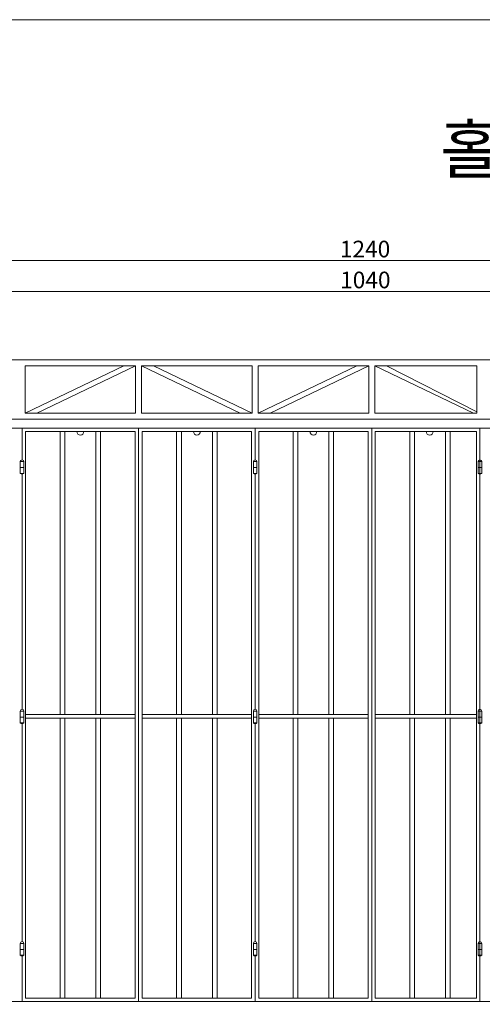
# Model space of a CAD drawing. Units: inches. Extents: x 69 to 891, y 0 to 560.
# Drawn here: x 274 to 447, y 192 to 560 of the extents above; entities that cross this region are included whole.
import ezdxf

# ---------------------------------------------------------------- set-up
doc = ezdxf.new("R2010")
doc.units = ezdxf.units.IN
doc.header["$MEASUREMENT"] = 0

# ---------------------------------------------------------------- blocks, each defined once
blk = doc.blocks.new('block 2')
at = {"lineweight": 0}
blk.add_lwpolyline([(450.28, 433.03), (139.18, 433.03)], dxfattribs=at)
blk = doc.blocks.new('block 3')
at = {"lineweight": 0}
blk.add_lwpolyline([(445.83, 407.49), (445.83, 192.69)], dxfattribs=at)
blk = doc.blocks.new('block 4')
at = {"lineweight": 0}
blk.add_lwpolyline([(445.83, 410.77), (143.63, 410.77)], dxfattribs=at)
blk = doc.blocks.new('block 5')
at = {"lineweight": 0}
blk.add_lwpolyline([(319.21, 430.8), (319.21, 413)], dxfattribs=at)
blk = doc.blocks.new('block 6')
at = {"lineweight": 0}
blk.add_lwpolyline([(360.6, 430.8), (360.6, 413)], dxfattribs=at)
blk = doc.blocks.new('block 7')
at = {"lineweight": 0}
blk.add_lwpolyline([(362.82, 430.8), (362.82, 413)], dxfattribs=at)
blk = doc.blocks.new('block 8')
at = {"lineweight": 0}
blk.add_lwpolyline([(404.21, 430.8), (404.21, 413)], dxfattribs=at)
blk = doc.blocks.new('block 9')
at = {"lineweight": 0}
blk.add_lwpolyline([(406.44, 430.8), (406.44, 413)], dxfattribs=at)
blk = doc.blocks.new('block 10')
at = {"lineweight": 0}
blk.add_lwpolyline([(367.27, 413), (404.21, 430.8)], dxfattribs=at)
blk = doc.blocks.new('block 11')
at = {"lineweight": 0}
blk.add_lwpolyline([(399.76, 430.8), (362.82, 413)], dxfattribs=at)
blk = doc.blocks.new('block 12')
at = {"lineweight": 0}
blk.add_lwpolyline([(360.6, 430.8), (319.21, 430.8)], dxfattribs=at)
blk = doc.blocks.new('block 13')
at = {"lineweight": 0}
blk.add_lwpolyline([(360.6, 413), (319.21, 413)], dxfattribs=at)
blk = doc.blocks.new('block 14')
at = {"lineweight": 0}
blk.add_lwpolyline([(404.21, 430.8), (362.82, 430.8)], dxfattribs=at)
blk = doc.blocks.new('block 15')
at = {"lineweight": 0}
blk.add_lwpolyline([(404.21, 413), (362.82, 413)], dxfattribs=at)
blk = doc.blocks.new('block 16')
at = {"lineweight": 0}
blk.add_lwpolyline([(444.71, 430.8), (406.44, 430.8)], dxfattribs=at)
blk = doc.blocks.new('block 17')
at = {"lineweight": 0}
blk.add_lwpolyline([(444.71, 413), (406.44, 413)], dxfattribs=at)
blk = doc.blocks.new('block 18')
at = {"lineweight": 0}
blk.add_lwpolyline([(318.09, 407.49), (318.09, 192.69)], dxfattribs=at)
blk = doc.blocks.new('block 19')
at = {"lineweight": 0}
blk.add_lwpolyline([(361.71, 407.49), (361.71, 395.56)], dxfattribs=at)
blk = doc.blocks.new('block 20')
at = {"lineweight": 0}
blk.add_lwpolyline([(405.33, 407.49), (405.33, 192.69)], dxfattribs=at)
blk = doc.blocks.new('block 21')
at = {"lineweight": 0}
blk.add_lwpolyline([(445.83, 407.49), (318.09, 407.49)], dxfattribs=at)
blk = doc.blocks.new('block 22')
at = {"lineweight": 0}
blk.add_lwpolyline([(445.83, 192.69), (318.09, 192.69)], dxfattribs=at)
blk = doc.blocks.new('block 24')
at = {"lineweight": 0}
blk.add_lwpolyline([(319.43, 406.15), (319.43, 194.03)], dxfattribs=at)
blk = doc.blocks.new('block 25')
at = {"lineweight": 0}
blk.add_lwpolyline([(360.37, 406.15), (319.43, 406.15)], dxfattribs=at)
blk = doc.blocks.new('block 26')
at = {"lineweight": 0}
blk.add_lwpolyline([(360.37, 300.17), (319.43, 300.17)], dxfattribs=at)
blk = doc.blocks.new('block 27')
at = {"lineweight": 0}
blk.add_lwpolyline([(360.37, 298.84), (319.43, 298.84)], dxfattribs=at)
blk = doc.blocks.new('block 28')
at = {"lineweight": 0}
blk.add_lwpolyline([(360.37, 194.03), (319.43, 194.03)], dxfattribs=at)
blk = doc.blocks.new('block 29')
at = {"lineweight": 0}
blk.add_lwpolyline([(347.47, 298.84), (347.47, 194.03)], dxfattribs=at)
blk = doc.blocks.new('block 30')
at = {"lineweight": 0}
blk.add_lwpolyline([(345.69, 298.84), (345.69, 194.03)], dxfattribs=at)
blk = doc.blocks.new('block 31')
at = {"lineweight": 0}
blk.add_lwpolyline([(332.33, 298.84), (332.33, 194.03)], dxfattribs=at)
blk = doc.blocks.new('block 32')
at = {"lineweight": 0}
blk.add_lwpolyline([(334.11, 298.84), (334.11, 194.03)], dxfattribs=at)
blk = doc.blocks.new('block 33')
at = {"lineweight": 0}
blk.add_lwpolyline([(363.04, 406.15), (363.04, 194.03)], dxfattribs=at)
blk = doc.blocks.new('block 34')
at = {"lineweight": 0}
blk.add_lwpolyline([(403.99, 406.15), (363.04, 406.15)], dxfattribs=at)
blk = doc.blocks.new('block 35')
at = {"lineweight": 0}
blk.add_lwpolyline([(403.99, 300.17), (363.04, 300.17)], dxfattribs=at)
blk = doc.blocks.new('block 36')
at = {"lineweight": 0}
blk.add_lwpolyline([(403.99, 298.84), (363.04, 298.84)], dxfattribs=at)
blk = doc.blocks.new('block 37')
at = {"lineweight": 0}
blk.add_lwpolyline([(403.99, 194.03), (363.04, 194.03)], dxfattribs=at)
blk = doc.blocks.new('block 38')
at = {"lineweight": 0}
blk.add_lwpolyline([(391.08, 298.84), (391.08, 194.03)], dxfattribs=at)
blk = doc.blocks.new('block 39')
at = {"lineweight": 0}
blk.add_lwpolyline([(389.3, 298.84), (389.3, 194.03)], dxfattribs=at)
blk = doc.blocks.new('block 40')
at = {"lineweight": 0}
blk.add_lwpolyline([(375.95, 298.84), (375.95, 194.03)], dxfattribs=at)
blk = doc.blocks.new('block 41')
at = {"lineweight": 0}
blk.add_lwpolyline([(377.73, 298.84), (377.73, 194.03)], dxfattribs=at)
blk = doc.blocks.new('block 42')
at = {"lineweight": 0}
blk.add_lwpolyline([(406.66, 406.15), (406.66, 194.03)], dxfattribs=at)
blk = doc.blocks.new('block 43')
at = {"lineweight": 0}
blk.add_lwpolyline([(444.49, 406.15), (406.66, 406.15)], dxfattribs=at)
blk = doc.blocks.new('block 44')
at = {"lineweight": 0}
blk.add_lwpolyline([(444.49, 300.17), (406.66, 300.17)], dxfattribs=at)
blk = doc.blocks.new('block 45')
at = {"lineweight": 0}
blk.add_lwpolyline([(444.49, 298.84), (406.66, 298.84)], dxfattribs=at)
blk = doc.blocks.new('block 46')
at = {"lineweight": 0}
blk.add_lwpolyline([(444.49, 194.03), (406.66, 194.03)], dxfattribs=at)
blk = doc.blocks.new('block 47')
at = {"lineweight": 0}
blk.add_lwpolyline([(434.7, 298.84), (434.7, 194.03)], dxfattribs=at)
blk = doc.blocks.new('block 48')
at = {"lineweight": 0}
blk.add_lwpolyline([(432.92, 298.84), (432.92, 194.03)], dxfattribs=at)
blk = doc.blocks.new('block 49')
at = {"lineweight": 0}
blk.add_lwpolyline([(419.57, 298.84), (419.57, 194.03)], dxfattribs=at)
blk = doc.blocks.new('block 50')
at = {"lineweight": 0}
blk.add_lwpolyline([(421.35, 298.84), (421.35, 194.03)], dxfattribs=at)
blk = doc.blocks.new('block 51')
at = {"lineweight": 0}
blk.add_lwpolyline([(360.37, 406.15), (360.37, 194.03)], dxfattribs=at)
blk = doc.blocks.new('block 52')
at = {"lineweight": 0}
blk.add_lwpolyline([(403.99, 406.15), (403.99, 194.03)], dxfattribs=at)
blk = doc.blocks.new('block 53')
at = {"lineweight": 0}
blk.add_lwpolyline([(444.49, 406.15), (444.49, 194.03)], dxfattribs=at)
blk = doc.blocks.new('block 54')
at = {"lineweight": 0}
blk.add_lwpolyline([(361.04, 394.89), (362.38, 394.89)], dxfattribs=at)
blk = doc.blocks.new('block 55')
at = {"lineweight": 0}
blk.add_lwpolyline([(361.04, 390.44), (362.38, 390.44)], dxfattribs=at)
blk = doc.blocks.new('block 56')
at = {"lineweight": 0}
blk.add_lwpolyline([(362.38, 394.89), (362.38, 390.44)], dxfattribs=at)
blk = doc.blocks.new('block 57')
at = {"lineweight": 0}
blk.add_lwpolyline([(361.04, 394.89), (361.04, 390.44)], dxfattribs=at)
blk = doc.blocks.new('block 58')
at = {"lineweight": 0}
blk.add_open_spline([(362.38, 394.89), (362.38, 395.26), (362.08, 395.56), (361.71, 395.56), (361.34, 395.56), (361.04, 395.26), (361.04, 394.89)], degree=3, knots=[0, 0, 0, 0, 1, 1, 1, 2, 2, 2, 2], dxfattribs=at)
blk = doc.blocks.new('block 59')
at = {"lineweight": 0}
blk.add_open_spline([(361.04, 390.44), (361.44, 390.16), (361.98, 390.16), (362.38, 390.44)], degree=3, dxfattribs=at)
blk = doc.blocks.new('block 60')
at = {"lineweight": 0}
blk.add_lwpolyline([(361.04, 392.67), (362.38, 392.67)], dxfattribs=at)
blk = doc.blocks.new('block 61')
at = {"lineweight": 0}
blk.add_lwpolyline([(361.71, 390.23), (361.71, 302.16)], dxfattribs=at)
blk = doc.blocks.new('block 62')
at = {"lineweight": 0}
blk.add_lwpolyline([(361.04, 301.5), (362.38, 301.5)], dxfattribs=at)
blk = doc.blocks.new('block 63')
at = {"lineweight": 0}
blk.add_lwpolyline([(361.04, 297.05), (362.38, 297.05)], dxfattribs=at)
blk = doc.blocks.new('block 64')
at = {"lineweight": 0}
blk.add_lwpolyline([(362.38, 301.5), (362.38, 297.05)], dxfattribs=at)
blk = doc.blocks.new('block 65')
at = {"lineweight": 0}
blk.add_lwpolyline([(361.04, 301.5), (361.04, 297.05)], dxfattribs=at)
blk = doc.blocks.new('block 66')
at = {"lineweight": 0}
blk.add_open_spline([(362.38, 301.5), (362.38, 301.87), (362.08, 302.16), (361.71, 302.16), (361.34, 302.16), (361.04, 301.87), (361.04, 301.5)], degree=3, knots=[0, 0, 0, 0, 1, 1, 1, 2, 2, 2, 2], dxfattribs=at)
blk = doc.blocks.new('block 67')
at = {"lineweight": 0}
blk.add_open_spline([(361.04, 297.05), (361.44, 296.76), (361.98, 296.76), (362.38, 297.05)], degree=3, dxfattribs=at)
blk = doc.blocks.new('block 68')
at = {"lineweight": 0}
blk.add_lwpolyline([(361.04, 299.27), (362.38, 299.27)], dxfattribs=at)
blk = doc.blocks.new('block 69')
at = {"lineweight": 0}
blk.add_lwpolyline([(361.04, 214.5), (362.38, 214.5)], dxfattribs=at)
blk = doc.blocks.new('block 70')
at = {"lineweight": 0}
blk.add_lwpolyline([(361.04, 210.05), (362.38, 210.05)], dxfattribs=at)
blk = doc.blocks.new('block 71')
at = {"lineweight": 0}
blk.add_lwpolyline([(362.38, 214.5), (362.38, 210.05)], dxfattribs=at)
blk = doc.blocks.new('block 72')
at = {"lineweight": 0}
blk.add_lwpolyline([(361.04, 214.5), (361.04, 210.05)], dxfattribs=at)
blk = doc.blocks.new('block 73')
at = {"lineweight": 0}
blk.add_open_spline([(362.38, 214.5), (362.38, 214.87), (362.08, 215.16), (361.71, 215.16), (361.34, 215.16), (361.04, 214.87), (361.04, 214.5)], degree=3, knots=[0, 0, 0, 0, 1, 1, 1, 2, 2, 2, 2], dxfattribs=at)
blk = doc.blocks.new('block 74')
at = {"lineweight": 0}
blk.add_open_spline([(361.04, 210.05), (361.44, 209.77), (361.98, 209.77), (362.38, 210.05)], degree=3, dxfattribs=at)
blk = doc.blocks.new('block 75')
at = {"lineweight": 0}
blk.add_lwpolyline([(361.04, 212.27), (362.38, 212.27)], dxfattribs=at)
blk = doc.blocks.new('block 76')
at = {"lineweight": 0}
blk.add_lwpolyline([(361.71, 209.84), (361.71, 192.69)], dxfattribs=at)
blk = doc.blocks.new('block 77')
at = {"lineweight": 0}
blk.add_lwpolyline([(361.71, 296.83), (361.71, 215.16)], dxfattribs=at)
blk = doc.blocks.new('block 127')
at = {"lineweight": 0}
blk.add_lwpolyline([(318.09, 407.49), (318.09, 202.76)], dxfattribs=at)
blk = doc.blocks.new('block 128')
at = {"lineweight": 0}
blk.add_lwpolyline([(274.48, 407.49), (274.48, 395.56)], dxfattribs=at)
blk = doc.blocks.new('block 130')
at = {"lineweight": 0}
blk.add_lwpolyline([(143.63, 407.49), (318.09, 407.49)], dxfattribs=at)
blk = doc.blocks.new('block 131')
at = {"lineweight": 0}
blk.add_lwpolyline([(143.63, 192.69), (318.09, 192.69)], dxfattribs=at)
blk = doc.blocks.new('block 132')
at = {"lineweight": 0}
blk.add_lwpolyline([(316.76, 406.15), (316.76, 194.03)], dxfattribs=at)
blk = doc.blocks.new('block 133')
at = {"lineweight": 0}
blk.add_lwpolyline([(275.81, 406.15), (316.76, 406.15)], dxfattribs=at)
blk = doc.blocks.new('block 134')
at = {"lineweight": 0}
blk.add_lwpolyline([(275.81, 300.17), (316.76, 300.17)], dxfattribs=at)
blk = doc.blocks.new('block 135')
at = {"lineweight": 0}
blk.add_lwpolyline([(275.81, 298.84), (316.76, 298.84)], dxfattribs=at)
blk = doc.blocks.new('block 136')
at = {"lineweight": 0}
blk.add_lwpolyline([(275.81, 194.03), (316.76, 194.03)], dxfattribs=at)
blk = doc.blocks.new('block 137')
at = {"lineweight": 0}
blk.add_lwpolyline([(288.72, 298.84), (288.72, 194.03)], dxfattribs=at)
blk = doc.blocks.new('block 138')
at = {"lineweight": 0}
blk.add_lwpolyline([(290.5, 298.84), (290.5, 194.03)], dxfattribs=at)
blk = doc.blocks.new('block 139')
at = {"lineweight": 0}
blk.add_lwpolyline([(303.85, 298.84), (303.85, 194.03)], dxfattribs=at)
blk = doc.blocks.new('block 140')
at = {"lineweight": 0}
blk.add_lwpolyline([(302.07, 298.84), (302.07, 194.03)], dxfattribs=at)
blk = doc.blocks.new('block 168')
at = {"lineweight": 0}
blk.add_lwpolyline([(275.81, 406.15), (275.81, 194.03)], dxfattribs=at)
blk = doc.blocks.new('block 172')
at = {"lineweight": 0}
blk.add_lwpolyline([(275.14, 394.89), (273.81, 394.89)], dxfattribs=at)
blk = doc.blocks.new('block 173')
at = {"lineweight": 0}
blk.add_lwpolyline([(275.14, 390.44), (273.81, 390.44)], dxfattribs=at)
blk = doc.blocks.new('block 174')
at = {"lineweight": 0}
blk.add_lwpolyline([(273.81, 394.89), (273.81, 390.44)], dxfattribs=at)
blk = doc.blocks.new('block 175')
at = {"lineweight": 0}
blk.add_lwpolyline([(275.14, 394.89), (275.14, 390.44)], dxfattribs=at)
blk = doc.blocks.new('block 176')
at = {"lineweight": 0}
blk.add_open_spline([(275.14, 394.89), (275.14, 395.26), (274.84, 395.56), (274.48, 395.56), (274.11, 395.56), (273.81, 395.26), (273.81, 394.89)], degree=3, knots=[0, 0, 0, 0, 1, 1, 1, 2, 2, 2, 2], dxfattribs=at)
blk = doc.blocks.new('block 177')
at = {"lineweight": 0}
blk.add_open_spline([(273.81, 390.44), (274.21, 390.16), (274.74, 390.16), (275.14, 390.44)], degree=3, dxfattribs=at)
blk = doc.blocks.new('block 178')
at = {"lineweight": 0}
blk.add_lwpolyline([(275.14, 392.67), (273.81, 392.67)], dxfattribs=at)
blk = doc.blocks.new('block 179')
at = {"lineweight": 0}
blk.add_lwpolyline([(274.48, 390.23), (274.48, 302.16)], dxfattribs=at)
blk = doc.blocks.new('block 180')
at = {"lineweight": 0}
blk.add_lwpolyline([(275.14, 301.5), (273.81, 301.5)], dxfattribs=at)
blk = doc.blocks.new('block 181')
at = {"lineweight": 0}
blk.add_lwpolyline([(275.14, 297.05), (273.81, 297.05)], dxfattribs=at)
blk = doc.blocks.new('block 182')
at = {"lineweight": 0}
blk.add_lwpolyline([(273.81, 301.5), (273.81, 297.05)], dxfattribs=at)
blk = doc.blocks.new('block 183')
at = {"lineweight": 0}
blk.add_lwpolyline([(275.14, 301.5), (275.14, 297.05)], dxfattribs=at)
blk = doc.blocks.new('block 184')
at = {"lineweight": 0}
blk.add_open_spline([(275.14, 301.5), (275.14, 301.87), (274.84, 302.16), (274.48, 302.16), (274.11, 302.16), (273.81, 301.87), (273.81, 301.5)], degree=3, knots=[0, 0, 0, 0, 1, 1, 1, 2, 2, 2, 2], dxfattribs=at)
blk = doc.blocks.new('block 185')
at = {"lineweight": 0}
blk.add_open_spline([(273.81, 297.05), (274.21, 296.76), (274.74, 296.76), (275.14, 297.05)], degree=3, dxfattribs=at)
blk = doc.blocks.new('block 186')
at = {"lineweight": 0}
blk.add_lwpolyline([(275.14, 299.27), (273.81, 299.27)], dxfattribs=at)
blk = doc.blocks.new('block 187')
at = {"lineweight": 0}
blk.add_lwpolyline([(275.14, 214.5), (273.81, 214.5)], dxfattribs=at)
blk = doc.blocks.new('block 188')
at = {"lineweight": 0}
blk.add_lwpolyline([(275.14, 210.05), (273.81, 210.05)], dxfattribs=at)
blk = doc.blocks.new('block 189')
at = {"lineweight": 0}
blk.add_lwpolyline([(273.81, 214.5), (273.81, 210.05)], dxfattribs=at)
blk = doc.blocks.new('block 190')
at = {"lineweight": 0}
blk.add_lwpolyline([(275.14, 214.5), (275.14, 210.05)], dxfattribs=at)
blk = doc.blocks.new('block 191')
at = {"lineweight": 0}
blk.add_open_spline([(275.14, 214.5), (275.14, 214.87), (274.84, 215.16), (274.48, 215.16), (274.11, 215.16), (273.81, 214.87), (273.81, 214.5)], degree=3, knots=[0, 0, 0, 0, 1, 1, 1, 2, 2, 2, 2], dxfattribs=at)
blk = doc.blocks.new('block 192')
at = {"lineweight": 0}
blk.add_open_spline([(273.81, 210.05), (274.21, 209.77), (274.74, 209.77), (275.14, 210.05)], degree=3, dxfattribs=at)
blk = doc.blocks.new('block 193')
at = {"lineweight": 0}
blk.add_lwpolyline([(275.14, 212.27), (273.81, 212.27)], dxfattribs=at)
blk = doc.blocks.new('block 194')
at = {"lineweight": 0}
blk.add_lwpolyline([(274.48, 209.84), (274.48, 192.69)], dxfattribs=at)
blk = doc.blocks.new('block 195')
at = {"lineweight": 0}
blk.add_lwpolyline([(274.48, 296.83), (274.48, 215.16)], dxfattribs=at)
blk = doc.blocks.new('block 322')
at = {"lineweight": 0}
blk.add_lwpolyline([(316.98, 430.8), (316.98, 413)], dxfattribs=at)
blk = doc.blocks.new('block 323')
at = {"lineweight": 0}
blk.add_lwpolyline([(275.59, 430.8), (275.59, 413)], dxfattribs=at)
blk = doc.blocks.new('block 329')
at = {"lineweight": 0}
blk.add_lwpolyline([(356.15, 413), (319.21, 430.8)], dxfattribs=at)
blk = doc.blocks.new('block 330')
at = {"lineweight": 0}
blk.add_lwpolyline([(323.66, 430.8), (360.6, 413)], dxfattribs=at)
blk = doc.blocks.new('block 331')
at = {"lineweight": 0}
blk.add_lwpolyline([(275.59, 430.8), (316.98, 430.8)], dxfattribs=at)
blk = doc.blocks.new('block 332')
at = {"lineweight": 0}
blk.add_lwpolyline([(275.59, 413), (316.98, 413)], dxfattribs=at)
blk = doc.blocks.new('block 337')
at = {"lineweight": 0}
blk.add_lwpolyline([(443.38, 413), (406.44, 430.8)], dxfattribs=at)
blk = doc.blocks.new('block 338')
at = {"lineweight": 0}
blk.add_lwpolyline([(410.89, 430.8), (444.71, 413.57)], dxfattribs=at)
blk = doc.blocks.new('block 343')
at = {"lineweight": 0}
blk.add_lwpolyline([(280.04, 413), (316.98, 430.8)], dxfattribs=at)
blk = doc.blocks.new('block 344')
at = {"lineweight": 0}
blk.add_lwpolyline([(312.53, 430.8), (275.59, 413)], dxfattribs=at)
blk = doc.blocks.new('block 605')
at = {"lineweight": 0}
blk.add_lwpolyline([(288.72, 406.15), (288.72, 300.17)], dxfattribs=at)
blk = doc.blocks.new('block 606')
at = {"lineweight": 0}
blk.add_lwpolyline([(290.5, 406.15), (290.5, 300.17)], dxfattribs=at)
blk = doc.blocks.new('block 607')
at = {"lineweight": 0}
blk.add_lwpolyline([(303.85, 406.15), (303.85, 300.17)], dxfattribs=at)
blk = doc.blocks.new('block 608')
at = {"lineweight": 0}
blk.add_lwpolyline([(302.07, 406.15), (302.07, 300.17)], dxfattribs=at)
blk = doc.blocks.new('block 609')
at = {"lineweight": 0}
blk.add_lwpolyline([(332.33, 406.15), (332.33, 300.17)], dxfattribs=at)
blk = doc.blocks.new('block 610')
at = {"lineweight": 0}
blk.add_lwpolyline([(334.11, 406.15), (334.11, 300.17)], dxfattribs=at)
blk = doc.blocks.new('block 611')
at = {"lineweight": 0}
blk.add_lwpolyline([(347.47, 406.15), (347.47, 300.17)], dxfattribs=at)
blk = doc.blocks.new('block 612')
at = {"lineweight": 0}
blk.add_lwpolyline([(345.69, 406.15), (345.69, 300.17)], dxfattribs=at)
blk = doc.blocks.new('block 613')
at = {"lineweight": 0}
blk.add_lwpolyline([(375.95, 406.15), (375.95, 300.17)], dxfattribs=at)
blk = doc.blocks.new('block 614')
at = {"lineweight": 0}
blk.add_lwpolyline([(377.73, 406.15), (377.73, 300.17)], dxfattribs=at)
blk = doc.blocks.new('block 615')
at = {"lineweight": 0}
blk.add_lwpolyline([(391.08, 406.15), (391.08, 300.17)], dxfattribs=at)
blk = doc.blocks.new('block 616')
at = {"lineweight": 0}
blk.add_lwpolyline([(389.3, 406.15), (389.3, 300.17)], dxfattribs=at)
blk = doc.blocks.new('block 617')
at = {"lineweight": 0}
blk.add_lwpolyline([(419.57, 406.15), (419.57, 300.17)], dxfattribs=at)
blk = doc.blocks.new('block 618')
at = {"lineweight": 0}
blk.add_lwpolyline([(421.35, 406.15), (421.35, 300.17)], dxfattribs=at)
blk = doc.blocks.new('block 619')
at = {"lineweight": 0}
blk.add_lwpolyline([(434.7, 406.15), (434.7, 300.17)], dxfattribs=at)
blk = doc.blocks.new('block 620')
at = {"lineweight": 0}
blk.add_lwpolyline([(432.92, 406.15), (432.92, 300.17)], dxfattribs=at)
blk = doc.blocks.new('block 627')
at = {"lineweight": 0}
blk.add_open_spline([(295, 406.15), (295, 405.44), (295.58, 404.87), (296.28, 404.87), (296.99, 404.87), (297.57, 405.44), (297.57, 406.15)], degree=3, knots=[0, 0, 0, 0, 1, 1, 1, 2, 2, 2, 2], dxfattribs=at)
blk = doc.blocks.new('block 628')
h = blk.add_hatch(color=7)
edge = h.paths.add_edge_path()
edge.add_spline(control_points=[(297.57, 407.49), (297.57, 407.49), (295, 407.49), (295, 407.49), (295, 407.49), (297.57, 407.49), (297.57, 407.49)], knot_values=[0, 0, 0, 0, 1, 1, 1, 2, 2, 2, 2], degree=3, periodic=1)
at = {"lineweight": 0}
blk.add_open_spline([(297.57, 407.49), (297.57, 407.49), (295, 407.49), (295, 407.49), (295, 407.49), (297.57, 407.49), (297.57, 407.49)], degree=3, knots=[0, 0, 0, 0, 1, 1, 1, 2, 2, 2, 2], dxfattribs=at)
blk = doc.blocks.new('block 629')
at = {"lineweight": 0}
blk.add_open_spline([(338.62, 406.15), (338.62, 405.44), (339.19, 404.87), (339.9, 404.87), (340.61, 404.87), (341.18, 405.44), (341.18, 406.15)], degree=3, knots=[0, 0, 0, 0, 1, 1, 1, 2, 2, 2, 2], dxfattribs=at)
blk = doc.blocks.new('block 630')
h = blk.add_hatch(color=7)
edge = h.paths.add_edge_path()
edge.add_spline(control_points=[(341.18, 407.49), (341.18, 407.49), (338.62, 407.49), (338.62, 407.49), (338.62, 407.49), (341.18, 407.49), (341.18, 407.49)], knot_values=[0, 0, 0, 0, 1, 1, 1, 2, 2, 2, 2], degree=3, periodic=1)
at = {"lineweight": 0}
blk.add_open_spline([(341.18, 407.49), (341.18, 407.49), (338.62, 407.49), (338.62, 407.49), (338.62, 407.49), (341.18, 407.49), (341.18, 407.49)], degree=3, knots=[0, 0, 0, 0, 1, 1, 1, 2, 2, 2, 2], dxfattribs=at)
blk = doc.blocks.new('block 631')
at = {"lineweight": 0}
blk.add_open_spline([(382.24, 406.15), (382.24, 405.44), (382.81, 404.87), (383.52, 404.87), (384.23, 404.87), (384.8, 405.44), (384.8, 406.15)], degree=3, knots=[0, 0, 0, 0, 1, 1, 1, 2, 2, 2, 2], dxfattribs=at)
blk = doc.blocks.new('block 632')
h = blk.add_hatch(color=7)
edge = h.paths.add_edge_path()
edge.add_spline(control_points=[(384.8, 407.49), (384.8, 407.49), (382.24, 407.49), (382.24, 407.49), (382.24, 407.49), (384.8, 407.49), (384.8, 407.49)], knot_values=[0, 0, 0, 0, 1, 1, 1, 2, 2, 2, 2], degree=3, periodic=1)
at = {"lineweight": 0}
blk.add_open_spline([(384.8, 407.49), (384.8, 407.49), (382.24, 407.49), (382.24, 407.49), (382.24, 407.49), (384.8, 407.49), (384.8, 407.49)], degree=3, knots=[0, 0, 0, 0, 1, 1, 1, 2, 2, 2, 2], dxfattribs=at)
blk = doc.blocks.new('block 727')
at = {"lineweight": 0}
blk.add_lwpolyline([(444.49, 406.15), (444.49, 194.03)], dxfattribs=at)
blk = doc.blocks.new('block 755')
at = {"lineweight": 0}
blk.add_lwpolyline([(445.83, 407.49), (445.83, 395.56)], dxfattribs=at)
blk = doc.blocks.new('block 756')
at = {"lineweight": 0}
blk.add_lwpolyline([(446.49, 394.89), (445.16, 394.89)], dxfattribs=at)
blk = doc.blocks.new('block 757')
at = {"lineweight": 0}
blk.add_lwpolyline([(446.49, 390.44), (445.16, 390.44)], dxfattribs=at)
blk = doc.blocks.new('block 758')
at = {"lineweight": 0}
blk.add_lwpolyline([(445.16, 394.89), (445.16, 390.44)], dxfattribs=at)
blk = doc.blocks.new('block 759')
at = {"lineweight": 0}
blk.add_lwpolyline([(446.49, 394.89), (446.49, 390.44)], dxfattribs=at)
blk = doc.blocks.new('block 760')
at = {"lineweight": 0}
blk.add_open_spline([(446.49, 394.89), (446.49, 395.26), (446.2, 395.56), (445.83, 395.56), (445.46, 395.56), (445.16, 395.26), (445.16, 394.89)], degree=3, knots=[0, 0, 0, 0, 1, 1, 1, 2, 2, 2, 2], dxfattribs=at)
blk = doc.blocks.new('block 761')
at = {"lineweight": 0}
blk.add_open_spline([(445.16, 390.44), (445.56, 390.16), (446.09, 390.16), (446.49, 390.44)], degree=3, dxfattribs=at)
blk = doc.blocks.new('block 762')
at = {"lineweight": 0}
blk.add_lwpolyline([(446.49, 392.67), (445.16, 392.67)], dxfattribs=at)
blk = doc.blocks.new('block 763')
at = {"lineweight": 0}
blk.add_lwpolyline([(445.83, 390.23), (445.83, 302.16)], dxfattribs=at)
blk = doc.blocks.new('block 764')
at = {"lineweight": 0}
blk.add_lwpolyline([(446.49, 301.5), (445.16, 301.5)], dxfattribs=at)
blk = doc.blocks.new('block 765')
at = {"lineweight": 0}
blk.add_lwpolyline([(446.49, 297.05), (445.16, 297.05)], dxfattribs=at)
blk = doc.blocks.new('block 766')
at = {"lineweight": 0}
blk.add_lwpolyline([(445.16, 301.5), (445.16, 297.05)], dxfattribs=at)
blk = doc.blocks.new('block 767')
at = {"lineweight": 0}
blk.add_lwpolyline([(446.49, 301.5), (446.49, 297.05)], dxfattribs=at)
blk = doc.blocks.new('block 768')
at = {"lineweight": 0}
blk.add_open_spline([(446.49, 301.5), (446.49, 301.87), (446.2, 302.16), (445.83, 302.16), (445.46, 302.16), (445.16, 301.87), (445.16, 301.5)], degree=3, knots=[0, 0, 0, 0, 1, 1, 1, 2, 2, 2, 2], dxfattribs=at)
blk = doc.blocks.new('block 769')
at = {"lineweight": 0}
blk.add_open_spline([(445.16, 297.05), (445.56, 296.76), (446.09, 296.76), (446.49, 297.05)], degree=3, dxfattribs=at)
blk = doc.blocks.new('block 770')
at = {"lineweight": 0}
blk.add_lwpolyline([(446.49, 299.27), (445.16, 299.27)], dxfattribs=at)
blk = doc.blocks.new('block 771')
at = {"lineweight": 0}
blk.add_lwpolyline([(446.49, 214.5), (445.16, 214.5)], dxfattribs=at)
blk = doc.blocks.new('block 772')
at = {"lineweight": 0}
blk.add_lwpolyline([(446.49, 210.05), (445.16, 210.05)], dxfattribs=at)
blk = doc.blocks.new('block 773')
at = {"lineweight": 0}
blk.add_lwpolyline([(445.16, 214.5), (445.16, 210.05)], dxfattribs=at)
blk = doc.blocks.new('block 774')
at = {"lineweight": 0}
blk.add_lwpolyline([(446.49, 214.5), (446.49, 210.05)], dxfattribs=at)
blk = doc.blocks.new('block 775')
at = {"lineweight": 0}
blk.add_open_spline([(446.49, 214.5), (446.49, 214.87), (446.2, 215.16), (445.83, 215.16), (445.46, 215.16), (445.16, 214.87), (445.16, 214.5)], degree=3, knots=[0, 0, 0, 0, 1, 1, 1, 2, 2, 2, 2], dxfattribs=at)
blk = doc.blocks.new('block 776')
at = {"lineweight": 0}
blk.add_open_spline([(445.16, 210.05), (445.56, 209.77), (446.09, 209.77), (446.49, 210.05)], degree=3, dxfattribs=at)
blk = doc.blocks.new('block 777')
at = {"lineweight": 0}
blk.add_lwpolyline([(446.49, 212.27), (445.16, 212.27)], dxfattribs=at)
blk = doc.blocks.new('block 778')
at = {"lineweight": 0}
blk.add_lwpolyline([(445.83, 209.84), (445.83, 192.69)], dxfattribs=at)
blk = doc.blocks.new('block 779')
at = {"lineweight": 0}
blk.add_lwpolyline([(445.83, 296.83), (445.83, 215.16)], dxfattribs=at)
blk = doc.blocks.new('block 786')
at = {"lineweight": 0}
blk.add_lwpolyline([(444.71, 430.8), (444.71, 413)], dxfattribs=at)
blk = doc.blocks.new('block 829')
at = {"lineweight": 0}
blk.add_open_spline([(425.75, 406.15), (425.75, 405.44), (426.32, 404.87), (427.03, 404.87), (427.74, 404.87), (428.31, 405.44), (428.31, 406.15)], degree=3, knots=[0, 0, 0, 0, 1, 1, 1, 2, 2, 2, 2], dxfattribs=at)
blk = doc.blocks.new('block 830')
h = blk.add_hatch(color=7)
edge = h.paths.add_edge_path()
edge.add_spline(control_points=[(428.31, 407.49), (428.31, 407.49), (425.74, 407.49), (425.74, 407.49), (425.74, 407.49), (428.31, 407.49), (428.31, 407.49)], knot_values=[0, 0, 0, 0, 1, 1, 1, 2, 2, 2, 2], degree=3, periodic=1)
at = {"lineweight": 0}
blk.add_open_spline([(428.31, 407.49), (428.31, 407.49), (425.74, 407.49), (425.74, 407.49), (425.74, 407.49), (428.31, 407.49), (428.31, 407.49)], degree=3, knots=[0, 0, 0, 0, 1, 1, 1, 2, 2, 2, 2], dxfattribs=at)
blk = doc.blocks.new('block 831')
at = {"lineweight": 0}
blk.add_lwpolyline([(445.83, 192.69), (662.8, 192.69)], dxfattribs=at)
blk = doc.blocks.new('block 833')
at = {"lineweight": 0}
blk.add_lwpolyline([(445.83, 410.77), (662.57, 410.77)], dxfattribs=at)
blk = doc.blocks.new('block 834')
at = {"lineweight": 0}
blk.add_lwpolyline([(445.83, 407.49), (662.8, 407.49)], dxfattribs=at)
blk = doc.blocks.new('block 845')
at = {"lineweight": 0}
blk.add_lwpolyline([(69.38, 560.39), (69.38, -0.39), (890.62, -0.39), (890.62, 560.39), (69.38, 560.39)], dxfattribs=at)
blk = doc.blocks.new('block 898')
at = {"lineweight": 0}
blk.add_lwpolyline([(139.18, 470.17), (667.03, 470.17)], dxfattribs=at)
blk = doc.blocks.new('block 899')
at = {"lineweight": 0}
blk.add_lwpolyline([(143.63, 458.6), (662.8, 458.6)], dxfattribs=at)
blk = doc.blocks.new('block 915')
at = {"color": 7, "insert": (393.51, 459.82), "char_height": 6.2309, "attachment_point": 7}
blk.add_mtext('\\fGulim|b0|i0|c0|p34;\\W1;1040', dxfattribs=at)
blk = doc.blocks.new('block 933')
at = {"color": 7, "insert": (393.4, 471.39), "char_height": 6.2309, "attachment_point": 7}
blk.add_mtext('\\fGulim|b0|i0|c0|p34;\\W1;1240', dxfattribs=at)
blk = doc.blocks.new('block 963')
at = {"color": 7, "insert": (430.97, 502.9), "char_height": 17.8027, "attachment_point": 7}
blk.add_mtext('\\fGulim|b0|i0|c0|p34;\\W1;홀 딩 도 어', dxfattribs=at)

msp = doc.modelspace()

# ---------------------------------------------------------------- block references
for name in ['block 845', 'block 963', 'block 933', 'block 898', 'block 915', 'block 899', 'block 2', 'block 323', 'block 331', 'block 344', 'block 343', 'block 322', 'block 5', 'block 12', 'block 329', 'block 330', 'block 6', 'block 7', 'block 11', 'block 14', 'block 10', 'block 8', 'block 9', 'block 16', 'block 337', 'block 338', 'block 786', 'block 332', 'block 13', 'block 15', 'block 17', 'block 4', 'block 833', 'block 130', 'block 128', 'block 133', 'block 168', 'block 605', 'block 606', 'block 628', 'block 627', 'block 608', 'block 607', 'block 132', 'block 18', 'block 21', 'block 127', 'block 24', 'block 25', 'block 609', 'block 610', 'block 630', 'block 629', 'block 612', 'block 611', 'block 51', 'block 19', 'block 33', 'block 34', 'block 613', 'block 614', 'block 632', 'block 631', 'block 616', 'block 615', 'block 52', 'block 20', 'block 42', 'block 43', 'block 617', 'block 618', 'block 830', 'block 829', 'block 620', 'block 619', 'block 53', 'block 727', 'block 3', 'block 755', 'block 834', 'block 176', 'block 172', 'block 174', 'block 175', 'block 58', 'block 54', 'block 57', 'block 56', 'block 760', 'block 756', 'block 758', 'block 759', 'block 178', 'block 60', 'block 762', 'block 173', 'block 177', 'block 179', 'block 55', 'block 59', 'block 61', 'block 757', 'block 761', 'block 763', 'block 184', 'block 180', 'block 182', 'block 186', 'block 183', 'block 134', 'block 135', 'block 137', 'block 138', 'block 140', 'block 139', 'block 26', 'block 27', 'block 31', 'block 32', 'block 30', 'block 29', 'block 66', 'block 62', 'block 65', 'block 68', 'block 64', 'block 35', 'block 36', 'block 40', 'block 41', 'block 39', 'block 38', 'block 44', 'block 45', 'block 49', 'block 50', 'block 48', 'block 47', 'block 768', 'block 764', 'block 766', 'block 770', 'block 767', 'block 181', 'block 185', 'block 195', 'block 63', 'block 67', 'block 77', 'block 765', 'block 769', 'block 779', 'block 191', 'block 187', 'block 189', 'block 190', 'block 73', 'block 69', 'block 72', 'block 71', 'block 775', 'block 771', 'block 773', 'block 774', 'block 193', 'block 75', 'block 777', 'block 188', 'block 192', 'block 194', 'block 70', 'block 74', 'block 76', 'block 772', 'block 776', 'block 778', 'block 131', 'block 136', 'block 22', 'block 28', 'block 37', 'block 46', 'block 831']:
    msp.add_blockref(name, (0, 0))

doc.saveas('drawing.dxf')
